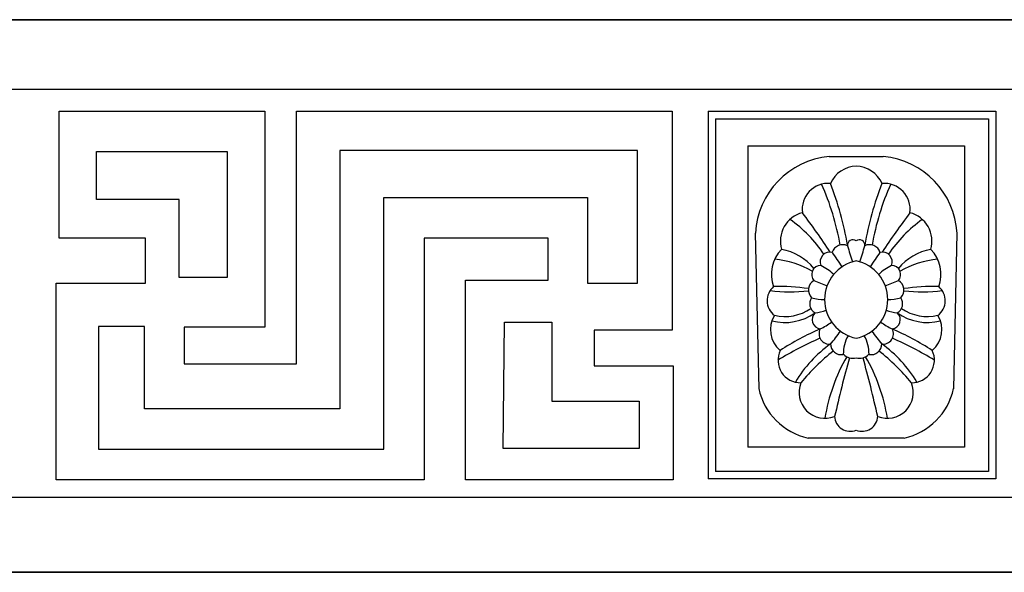
# Model space of a CAD drawing. Extents: x 500 to 3048, y 2590 to 3005.
# Drawn here: x 2109 to 2121, y 2727 to 2734 of the extents above; entities that cross this region are included whole.
import ezdxf

# ---------------------------------------------------------------- set-up
doc = ezdxf.new("R2010")
doc.units = 0
doc.layers.get('0').update_dxf_attribs({"linetype": 'CONTINUOUS'})

msp = doc.modelspace()

# ---------------------------------------------------------------- linework, layer by layer
for p, q in [((2081.132, 2733.509), (2133.095, 2733.509)), ((2128.657, 2733.509), (2104.813, 2733.509)), ((2128.657, 2732.658), (2104.813, 2732.658)), ((2109.07, 2730.852), (2109.07, 2732.395)), ((2109.07, 2732.395), (2111.573, 2732.395)), ((2111.573, 2732.395), (2111.573, 2729.766)), ((2111.959, 2732.395), (2116.532, 2732.395)), ((2111.959, 2729.322), (2111.959, 2732.395)), ((2116.532, 2732.395), (2116.532, 2729.731)), ((2116.969, 2732.395), (2116.969, 2727.92)), ((2116.969, 2732.395), (2120.473, 2732.395)), ((2117.061, 2732.304), (2117.061, 2728.011)), ((2117.061, 2732.304), (2120.382, 2732.304)), ((2120.382, 2732.304), (2120.382, 2728.011)), ((2120.473, 2732.395), (2120.473, 2727.92)), ((2117.454, 2731.974), (2117.454, 2728.307)), ((2117.454, 2731.974), (2120.091, 2731.974)), ((2120.091, 2731.974), (2120.091, 2728.307)), ((2109.526, 2731.904), (2111.117, 2731.904)), ((2109.526, 2731.32), (2109.526, 2731.904)), ((2111.117, 2731.904), (2111.117, 2730.373)), ((2116.111, 2731.916), (2112.485, 2731.916)), ((2112.485, 2731.916), (2112.485, 2728.772)), ((2116.111, 2730.303), (2116.111, 2731.916)), ((2118.443, 2731.842), (2119.102, 2731.842)), ((2113.023, 2731.343), (2115.503, 2731.343)), ((2113.023, 2728.282), (2113.023, 2731.343)), ((2115.503, 2731.343), (2115.503, 2730.303)), ((2110.532, 2731.32), (2109.526, 2731.32)), ((2110.532, 2730.373), (2110.532, 2731.32)), ((2117.545, 2730.912), (2117.586, 2729.018)), ((2120, 2730.912), (2119.959, 2729.018)), ((2110.123, 2730.852), (2109.07, 2730.852)), ((2110.123, 2730.303), (2110.123, 2730.852)), ((2115.023, 2730.852), (2113.514, 2730.852)), ((2113.514, 2730.852), (2113.514, 2727.908)), ((2115.023, 2730.338), (2115.023, 2730.852)), ((2109.035, 2730.303), (2110.123, 2730.303)), ((2109.035, 2727.908), (2109.035, 2730.303)), ((2111.117, 2730.373), (2110.532, 2730.373)), ((2114.017, 2730.338), (2115.023, 2730.338)), ((2114.017, 2727.908), (2114.017, 2730.338)), ((2115.503, 2730.303), (2116.111, 2730.303)), ((2114.475, 2728.291), (2114.49, 2729.826)), ((2114.49, 2729.826), (2115.066, 2729.826)), ((2115.066, 2729.826), (2115.066, 2728.866)), ((2109.549, 2729.777), (2109.549, 2728.282)), ((2110.111, 2729.777), (2109.549, 2729.777)), ((2110.111, 2728.772), (2110.111, 2729.777)), ((2111.573, 2729.766), (2110.59, 2729.766)), ((2110.59, 2729.766), (2110.59, 2729.322)), ((2115.585, 2729.731), (2115.585, 2729.298)), ((2116.532, 2729.731), (2115.585, 2729.731)), ((2110.59, 2729.322), (2111.959, 2729.322)), ((2115.585, 2729.298), (2116.544, 2729.298)), ((2116.544, 2729.298), (2116.544, 2727.908)), ((2115.066, 2728.866), (2116.13, 2728.866)), ((2116.13, 2728.866), (2116.13, 2728.291)), ((2112.485, 2728.772), (2110.111, 2728.772)), ((2119.358, 2728.417), (2118.188, 2728.417)), ((2109.549, 2728.282), (2113.023, 2728.282)), ((2116.13, 2728.291), (2114.475, 2728.291)), ((2120.091, 2728.307), (2117.454, 2728.307)), ((2120.382, 2728.011), (2117.061, 2728.011)), ((2113.514, 2727.908), (2109.035, 2727.908)), ((2116.544, 2727.908), (2114.017, 2727.908)), ((2120.473, 2727.92), (2116.969, 2727.92)), ((2128.657, 2727.695), (2104.813, 2727.695)), ((2087.857, 2726.784), (2133.095, 2726.784)), ((2128.657, 2726.784), (2104.813, 2726.784))]:
    msp.add_line(p, q)
for centre, radius, start, end in [((2118.532, 2730.858), 0.988, 95.1374, 176.8772), ((2119.014, 2730.858), 0.988, 3.1228, 84.8626), ((2118.785, 2731.367), 0.359, 91.9052, 155.3864), ((2118.761, 2731.367), 0.359, 24.6136, 88.0948), ((2118.431, 2731.201), 0.316, 85.0989, 187.7154), ((2115.464, 2730.223), 3.161, 9.9057, 23.9855), ((2115.055, 2730.164), 3.662, 9.4597, 21.6694), ((2122.49, 2730.164), 3.662, 158.3306, 170.5403), ((2122.081, 2730.223), 3.161, 156.0145, 170.0943), ((2119.114, 2731.201), 0.316, 352.2846, 94.9011), ((2118.208, 2730.813), 0.358, 104.6968, 196.0129), ((2112.351, 2726.737), 7.267, 32.8651, 37.4764), ((2125.195, 2726.737), 7.267, 142.5236, 147.1349), ((2119.337, 2730.813), 0.358, 343.9871, 75.3032), ((2117.022, 2729.744), 1.635, 33.8417, 54.6401), ((2120.524, 2729.744), 1.635, 125.3599, 146.1583), ((2118.61, 2730.637), 0.134, 64.5291, 162.297), ((2118.733, 2730.766), 0.0658, 52.7275, 187.6214), ((2125.205, 2732.628), 6.8, 195.9691, 197.6863), ((2118.812, 2730.766), 0.0658, 352.3786, 127.2725), ((2112.34, 2732.628), 6.8, 342.3137, 344.0309), ((2118.935, 2730.637), 0.134, 17.703, 115.4709), ((2118.168, 2730.412), 0.428, 135.2378, 200.8536), ((2117.731, 2730.037), 0.69, 40.0936, 78.8923), ((2118.454, 2730.561), 0.12, 76.2877, 201.6448), ((2110.112, 2724.873), 10.187, 33.5486, 34.7371), ((2127.434, 2724.873), 10.187, 145.2629, 146.4514), ((2119.091, 2730.561), 0.12, 338.3552, 103.7123), ((2119.814, 2730.037), 0.69, 101.1077, 139.9064), ((2119.377, 2730.412), 0.428, 339.1464, 44.7622), ((2117.653, 2729.401), 1.201, 60.8089, 83.8683), ((2118.339, 2730.407), 0.109, 88.3624, 222.0494), ((2118.089, 2729.979), 0.594, 46.3794, 64.6937), ((2118.869, 2730.103), 0.481, 101.5795, 258.4205), ((2118.676, 2730.103), 0.481, 281.5795, 78.4205), ((2119.457, 2729.979), 0.594, 115.3063, 133.6206), ((2119.206, 2730.407), 0.109, 317.9506, 91.6376), ((2119.893, 2729.401), 1.201, 96.1317, 119.1911), ((2118.326, 2730.218), 0.134, 120.1058, 224.6919), ((2120.533, 2736.019), 6.124, 248.1922, 249.8031), ((2117.012, 2736.019), 6.124, 290.1969, 291.8078), ((2119.22, 2730.218), 0.134, 315.3081, 59.8942), ((2117.912, 2730.089), 0.224, 130.0911, 232.7755), ((2117.965, 2732.12), 1.923, 262.8384, 276.7784), ((2117.858, 2728.089), 2.173, 81.1431, 92.372), ((2119.687, 2728.089), 2.173, 87.628, 98.8569), ((2119.581, 2732.12), 1.923, 263.2216, 277.1616), ((2119.633, 2730.089), 0.224, 307.2245, 49.9089), ((2118.333, 2730.051), 0.126, 144.9645, 241.0466), ((2118.39, 2730.735), 0.632, 255.3553, 269.8474), ((2119.155, 2730.735), 0.632, 270.1526, 284.6447), ((2119.212, 2730.051), 0.126, 298.9534, 35.0355), ((2118.057, 2729.737), 0.329, 148.1792, 230.3819), ((2117.904, 2730.463), 0.639, 255.6155, 305.2383), ((2117.906, 2730.443), 0.547, 256.3997, 305.1325), ((2118.35, 2729.858), 0.114, 132.8386, 262.8282), ((2118.172, 2730.689), 0.754, 277.6506, 288.1263), ((2119.373, 2730.689), 0.754, 251.8737, 262.3494), ((2119.196, 2729.858), 0.114, 277.1718, 47.1614), ((2119.641, 2730.463), 0.639, 234.7617, 284.3845), ((2119.64, 2730.443), 0.547, 234.8675, 283.6003), ((2119.488, 2729.737), 0.329, 309.6181, 31.8208), ((2117.978, 2730.482), 0.819, 295.847, 307.194), ((2119.567, 2730.482), 0.819, 232.806, 244.153), ((2119.63, 2726.737), 3.275, 113.2932, 123.0011), ((2118.444, 2729.685), 0.124, 150.9643, 278.4726), ((2115.115, 2732.243), 4.289, 321.288, 323.9307), ((2119.045, 2729.446), 0.429, 149.6234, 181.277), ((2118.5, 2729.446), 0.429, 358.723, 30.3766), ((2122.431, 2732.243), 4.289, 216.0693, 218.712), ((2119.102, 2729.685), 0.124, 261.5274, 29.0357), ((2117.915, 2726.737), 3.275, 56.9989, 66.7068), ((2120.218, 2725.375), 4.656, 113.9002, 120.9981), ((2119.358, 2728.305), 1.545, 125.4743, 149.0893), ((2118.588, 2729.56), 0.127, 178.8529, 282.6172), ((2118.957, 2729.56), 0.127, 257.3828, 1.1471), ((2118.187, 2728.305), 1.545, 30.9107, 54.5257), ((2117.327, 2725.375), 4.656, 59.0019, 66.0998), ((2118.096, 2729.366), 0.275, 154.7278, 270.9167), ((2120.162, 2727.374), 2.684, 128.4374, 140.2151), ((2118.733, 2729.559), 0.169, 226.374, 283.5527), ((2118.812, 2729.559), 0.169, 256.4473, 313.626), ((2117.383, 2727.374), 2.684, 39.7849, 51.5626), ((2119.45, 2729.366), 0.275, 269.0833, 25.2722), ((2120.595, 2728.297), 2.233, 150.1691, 170.6873), ((2134.238, 2725.113), 16.127, 164.6014, 167.2188), ((2103.308, 2725.113), 16.127, 12.7812, 15.3986), ((2116.95, 2728.297), 2.233, 9.3127, 29.8309), ((2118.392, 2728.973), 0.315, 157.9465, 292.1034), ((2119.153, 2728.973), 0.315, 247.8966, 22.0535), ((2118.356, 2729.188), 0.788, 192.3895, 257.6604), ((2119.189, 2729.188), 0.788, 282.3396, 347.6105), ((2118.698, 2728.688), 0.188, 182.1036, 293.2966), ((2118.847, 2728.688), 0.188, 246.7034, 357.8964)]:
    msp.add_arc(centre, radius, start, end)

doc.saveas('drawing.dxf')
